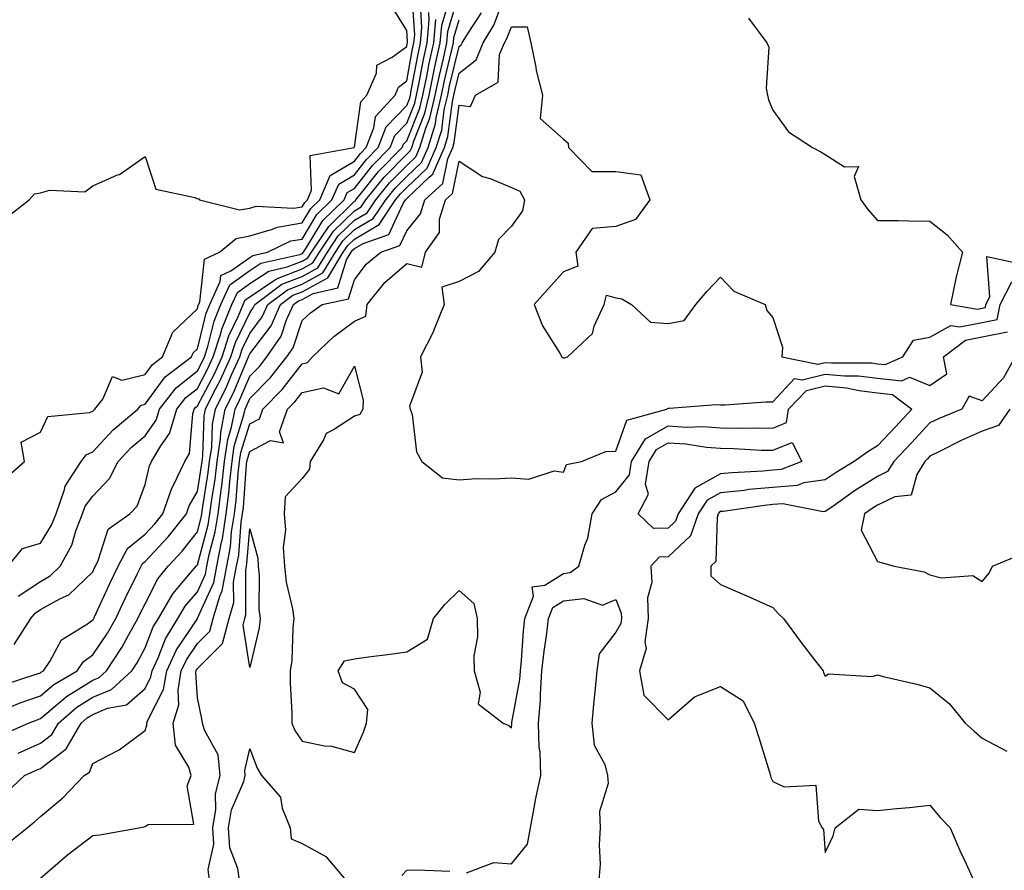
# Model space of a CAD drawing. Units: inches. Extents: x 1016003 to 1018643, y 7245098 to 7247738.
# Drawn here: x 1016574 to 1016762, y 7246664 to 7246826 of the extents above; entities that cross this region are included whole.
import ezdxf

# ---------------------------------------------------------------- set-up
doc = ezdxf.new("R2010")
doc.units = ezdxf.units.IN
doc.header["$MEASUREMENT"] = 0
doc.layers.add('Contour_10167245', color=7, linetype='Continuous', true_color=0x05713e)

msp = doc.modelspace()

# ---------------------------------------------------------------- linework, layer by layer
at = {"layer": 'Contour_10167245'}
for points in [[(1016570.37, 7246694.24, 2948), (1016574.16, 7246695.81, 2948), (1016578.05, 7246697.17, 2948), (1016580.63, 7246699.34, 2948), (1016585.09, 7246701.92, 2948), (1016586.29, 7246703.68, 2948), (1016588.05, 7246704.97, 2948), (1016590.85, 7246709.12, 2948), (1016592.45, 7246711.92, 2948), (1016594.24, 7246715.73, 2948), (1016596.55, 7246720.42, 2948), (1016597.28, 7246721.92, 2948), (1016597.54, 7246722.43, 2948), (1016598.05, 7246722.84, 2948), (1016602.46, 7246727.51, 2948), (1016605.97, 7246731.92, 2948), (1016606.51, 7246733.46, 2948), (1016608.05, 7246736.16, 2948), (1016608.85, 7246741.12, 2948), (1016608.95, 7246741.92, 2948), (1016609.1, 7246742.97, 2948), (1016609.34, 7246750.63, 2948), (1016609.59, 7246751.92, 2948), (1016611.16, 7246755.03, 2948), (1016612.47, 7246757.5, 2948), (1016614.45, 7246761.92, 2948), (1016615.34, 7246764.63, 2948), (1016618.05, 7246770.35, 2948), (1016618.72, 7246771.25, 2948), (1016619.04, 7246771.92, 2948), (1016624.19, 7246775.78, 2948), (1016628.05, 7246777.26, 2948), (1016631.07, 7246778.9, 2948), (1016632.9, 7246781.92, 2948), (1016634.96, 7246785.01, 2948), (1016638.05, 7246788.02, 2948), (1016640.51, 7246789.46, 2948), (1016642.14, 7246791.92, 2948), (1016644.79, 7246795.18, 2948), (1016648.05, 7246798.5, 2948), (1016649.81, 7246800.16, 2948), (1016650.59, 7246801.92, 2948), (1016651.71, 7246805.58, 2948), (1016652.47, 7246807.5, 2948), (1016653.51, 7246811.92, 2948), (1016654.29, 7246815.68, 2948), (1016655.06, 7246818.93, 2948), (1016655.72, 7246821.92, 2948), (1016655.92, 7246824.05, 2948), (1016658.05, 7246831.48, 2948)], [(1016571.29, 7246738.68, 2953), (1016575.04, 7246741.92, 2953), (1016574.34, 7246745.63, 2953), (1016578.05, 7246747.51, 2953), (1016579.46, 7246750.51, 2953), (1016587.4, 7246751.27, 2953), (1016588.05, 7246751.56, 2953), (1016588.23, 7246751.74, 2953), (1016588.43, 7246751.92, 2953), (1016589.98, 7246753.85, 2953), (1016591.83, 7246758.14, 2953), (1016593.59, 7246757.46, 2953), (1016598.05, 7246758.52, 2953), (1016599.5, 7246760.47, 2953), (1016601.39, 7246761.92, 2953), (1016603.36, 7246766.61, 2953), (1016608.05, 7246771.06, 2953), (1016608.23, 7246771.74, 2953), (1016608.29, 7246771.92, 2953), (1016608.5, 7246772.37, 2953), (1016609.39, 7246780.58, 2953), (1016612.26, 7246781.92, 2953), (1016615.43, 7246784.54, 2953), (1016618.05, 7246785.02, 2953), (1016622.41, 7246786.28, 2953), (1016623.27, 7246786.7, 2953), (1016628.05, 7246787.49, 2953), (1016629.71, 7246790.26, 2953), (1016631.42, 7246791.92, 2953), (1016633.43, 7246796.54, 2953), (1016638.05, 7246799.32, 2953), (1016639.2, 7246800.77, 2953), (1016640.33, 7246801.92, 2953), (1016641.79, 7246805.66, 2953), (1016642.11, 7246807.86, 2953), (1016645.83, 7246811.92, 2953), (1016646.5, 7246813.47, 2953), (1016648.05, 7246814.63, 2953), (1016649.19, 7246820.78, 2953), (1016649.44, 7246821.92, 2953), (1016649.58, 7246823.45, 2953), (1016649.09, 7246830.88, 2953)], [(1016571.43, 7246678.54, 2945), (1016575.02, 7246681.92, 2945), (1016577.11, 7246682.86, 2945), (1016578.05, 7246683.28, 2945), (1016582.95, 7246687.02, 2945), (1016585.81, 7246691.92, 2945), (1016587.01, 7246692.96, 2945), (1016588.05, 7246693.61, 2945), (1016590.9, 7246694.77, 2945), (1016594.52, 7246695.45, 2945), (1016598.05, 7246698.56, 2945), (1016599.18, 7246700.79, 2945), (1016599.38, 7246701.92, 2945), (1016600.53, 7246704.4, 2945), (1016601.94, 7246708.03, 2945), (1016604.34, 7246711.92, 2945), (1016605.7, 7246714.27, 2945), (1016608.05, 7246717, 2945), (1016609.58, 7246720.39, 2945), (1016609.87, 7246721.92, 2945), (1016610.3, 7246724.17, 2945), (1016611.47, 7246728.5, 2945), (1016612.01, 7246731.92, 2945), (1016612.57, 7246736.44, 2945), (1016612.71, 7246737.26, 2945), (1016613.24, 7246741.92, 2945), (1016613.86, 7246746.11, 2945), (1016614.58, 7246748.45, 2945), (1016615.27, 7246751.92, 2945), (1016616.19, 7246753.78, 2945), (1016618.05, 7246758.22, 2945), (1016619.89, 7246760.08, 2945), (1016621.34, 7246761.92, 2945), (1016624.09, 7246765.88, 2945), (1016625.1, 7246768.97, 2945), (1016626.43, 7246771.92, 2945), (1016627.36, 7246772.61, 2945), (1016628.05, 7246772.89, 2945), (1016630.16, 7246774.03, 2945), (1016634.9, 7246775.07, 2945), (1016636.56, 7246780.43, 2945), (1016637.46, 7246781.92, 2945), (1016637.7, 7246782.27, 2945), (1016638.05, 7246782.61, 2945), (1016639.73, 7246783.6, 2945), (1016644.66, 7246785.31, 2945), (1016647.37, 7246791.24, 2945), (1016647.82, 7246791.92, 2945), (1016647.92, 7246792.05, 2945), (1016648.05, 7246792.17, 2945), (1016652.37, 7246796.24, 2945), (1016653.09, 7246796.88, 2945), (1016653.11, 7246796.98, 2945), (1016655.29, 7246801.92, 2945), (1016655.93, 7246804.04, 2945), (1016656.78, 7246810.65, 2945), (1016657.08, 7246811.92, 2945), (1016657.25, 7246812.72, 2945), (1016658.05, 7246816.09, 2945), (1016661.33, 7246818.64, 2945), (1016662.68, 7246821.92, 2945), (1016664.71, 7246825.26, 2945), (1016666.67, 7246830.54, 2945)], [(1016570.8, 7246699.17, 2949), (1016577.45, 7246701.32, 2949), (1016578.05, 7246701.54, 2949), (1016578.26, 7246701.71, 2949), (1016578.62, 7246701.92, 2949), (1016579.82, 7246703.69, 2949), (1016582.1, 7246707.87, 2949), (1016587.04, 7246710.91, 2949), (1016588.05, 7246711.65, 2949), (1016588.16, 7246711.81, 2949), (1016588.23, 7246711.92, 2949), (1016588.37, 7246712.24, 2949), (1016591.33, 7246718.64, 2949), (1016592.91, 7246721.92, 2949), (1016594.69, 7246725.28, 2949), (1016598.05, 7246728.02, 2949), (1016599.94, 7246730.03, 2949), (1016601.45, 7246731.92, 2949), (1016603.15, 7246736.82, 2949), (1016603.4, 7246737.27, 2949), (1016605.66, 7246741.92, 2949), (1016606.54, 7246743.43, 2949), (1016607.18, 7246751.05, 2949), (1016607.44, 7246751.92, 2949), (1016607.71, 7246752.26, 2949), (1016608.05, 7246752.54, 2949), (1016611.3, 7246758.67, 2949), (1016612.77, 7246761.92, 2949), (1016614.06, 7246765.91, 2949), (1016615.89, 7246769.76, 2949), (1016616.77, 7246771.92, 2949), (1016617.17, 7246772.8, 2949), (1016618.05, 7246773.41, 2949), (1016622.42, 7246776.29, 2949), (1016623.14, 7246776.83, 2949), (1016628.05, 7246778.73, 2949), (1016630.12, 7246779.85, 2949), (1016631.38, 7246781.92, 2949), (1016634.06, 7246785.91, 2949), (1016638.05, 7246789.83, 2949), (1016639.37, 7246790.6, 2949), (1016640.25, 7246791.92, 2949), (1016643.74, 7246796.23, 2949), (1016648.05, 7246800.61, 2949), (1016648.72, 7246801.25, 2949), (1016649.02, 7246801.92, 2949), (1016649.45, 7246803.32, 2949), (1016651.52, 7246808.45, 2949), (1016652.32, 7246811.92, 2949), (1016653.3, 7246816.67, 2949), (1016653.46, 7246817.33, 2949), (1016654.47, 7246821.92, 2949), (1016654.77, 7246825.2, 2949), (1016656.16, 7246830.03, 2949)], [(1016571.49, 7246788.48, 2954), (1016575.89, 7246791.92, 2954), (1016576.89, 7246793.08, 2954), (1016578.05, 7246793.23, 2954), (1016579.88, 7246793.75, 2954), (1016586.53, 7246793.44, 2954), (1016588.05, 7246794.59, 2954), (1016592.8, 7246796.67, 2954), (1016593.19, 7246796.78, 2954), (1016598.05, 7246800.18, 2954), (1016600.1, 7246793.97, 2954), (1016607.59, 7246792.38, 2954), (1016608.05, 7246792.13, 2954), (1016608.27, 7246792.14, 2954), (1016608.46, 7246791.92, 2954), (1016616.12, 7246789.99, 2954), (1016618.05, 7246790.35, 2954), (1016619.27, 7246790.7, 2954), (1016626.43, 7246790.3, 2954), (1016628.05, 7246790.56, 2954), (1016628.56, 7246791.41, 2954), (1016629.08, 7246791.92, 2954), (1016629.88, 7246793.75, 2954), (1016629.6, 7246800.37, 2954), (1016637.99, 7246801.92, 2954), (1016638.02, 7246801.95, 2954), (1016638.05, 7246801.96, 2954), (1016639.31, 7246810.66, 2954), (1016640.46, 7246811.92, 2954), (1016642.25, 7246816.12, 2954), (1016642.35, 7246817.62, 2954), (1016645.29, 7246819.16, 2954), (1016648.05, 7246821.23, 2954), (1016648.16, 7246821.81, 2954), (1016648.19, 7246821.92, 2954), (1016648.2, 7246822.07, 2954), (1016648.05, 7246824.26, 2954), (1016645.13, 7246829, 2954)], [(1016571.91, 7246721.92, 2952), (1016574.65, 7246725.32, 2952), (1016578.05, 7246726.29, 2952), (1016580.2, 7246729.77, 2952), (1016581.04, 7246731.92, 2952), (1016582.68, 7246736.55, 2952), (1016582.79, 7246737.18, 2952), (1016585.87, 7246741.92, 2952), (1016586.78, 7246743.19, 2952), (1016588.05, 7246743.77, 2952), (1016591.97, 7246748, 2952), (1016596.66, 7246751.92, 2952), (1016597.28, 7246752.69, 2952), (1016598.05, 7246752.88, 2952), (1016601.89, 7246758.08, 2952), (1016606.93, 7246761.92, 2952), (1016607.26, 7246762.71, 2952), (1016608.05, 7246763.45, 2952), (1016609.73, 7246770.24, 2952), (1016610.41, 7246771.92, 2952), (1016612.42, 7246776.29, 2952), (1016612.54, 7246777.43, 2952), (1016614.45, 7246778.32, 2952), (1016618.05, 7246780.88, 2952), (1016618.67, 7246781.3, 2952), (1016621.46, 7246781.92, 2952), (1016625.91, 7246784.06, 2952), (1016628.05, 7246784.41, 2952), (1016630.86, 7246789.11, 2952), (1016633.75, 7246791.92, 2952), (1016635.06, 7246794.91, 2952), (1016638.05, 7246796.71, 2952), (1016640.35, 7246799.62, 2952), (1016642.61, 7246801.92, 2952), (1016644.14, 7246805.83, 2952), (1016648.05, 7246809.94, 2952), (1016648.62, 7246811.35, 2952), (1016648.75, 7246811.92, 2952), (1016648.93, 7246812.8, 2952), (1016650.22, 7246819.75, 2952), (1016650.7, 7246821.92, 2952), (1016650.97, 7246824.84, 2952), (1016650.68, 7246829.29, 2952)], [(1016570.4, 7246689.57, 2947), (1016575.79, 7246691.92, 2947), (1016577.4, 7246692.57, 2947), (1016578.05, 7246692.81, 2947), (1016583, 7246696.97, 2947), (1016583.25, 7246697.12, 2947), (1016588.05, 7246700.14, 2947), (1016589.31, 7246700.66, 2947), (1016590.68, 7246701.92, 2947), (1016593.59, 7246706.38, 2947), (1016594.88, 7246708.75, 2947), (1016596.69, 7246711.92, 2947), (1016597.12, 7246712.85, 2947), (1016598.05, 7246714.72, 2947), (1016600.46, 7246719.51, 2947), (1016602.46, 7246721.92, 2947), (1016605.17, 7246724.8, 2947), (1016608.05, 7246728.5, 2947), (1016608.77, 7246731.2, 2947), (1016608.89, 7246731.92, 2947), (1016609.02, 7246732.89, 2947), (1016610.14, 7246739.83, 2947), (1016610.37, 7246741.92, 2947), (1016610.78, 7246744.65, 2947), (1016610.92, 7246749.05, 2947), (1016611.49, 7246751.92, 2947), (1016613.68, 7246756.29, 2947), (1016614.58, 7246758.45, 2947), (1016616.14, 7246761.92, 2947), (1016616.6, 7246763.37, 2947), (1016618.05, 7246766.4, 2947), (1016620.43, 7246769.54, 2947), (1016621.5, 7246771.92, 2947), (1016625.25, 7246774.72, 2947), (1016628.05, 7246775.81, 2947), (1016632.01, 7246777.96, 2947), (1016634.43, 7246781.92, 2947), (1016635.87, 7246784.1, 2947), (1016638.05, 7246786.22, 2947), (1016641.64, 7246788.33, 2947), (1016644.04, 7246791.92, 2947), (1016645.83, 7246794.14, 2947), (1016648.05, 7246796.39, 2947), (1016650.9, 7246799.07, 2947), (1016652.15, 7246801.92, 2947), (1016653.54, 7246806.43, 2947), (1016653.68, 7246807.55, 2947), (1016654.7, 7246811.92, 2947), (1016655.28, 7246814.69, 2947), (1016656.67, 7246820.54, 2947), (1016656.98, 7246821.92, 2947), (1016657.06, 7246822.91, 2947), (1016658.05, 7246826.33, 2947)], [(1016573.01, 7246706.96, 2950), (1016576.19, 7246711.92, 2950), (1016577.02, 7246712.95, 2950), (1016578.05, 7246713.62, 2950), (1016581.89, 7246715.76, 2950), (1016583.5, 7246716.47, 2950), (1016588.05, 7246720.85, 2950), (1016588.39, 7246721.58, 2950), (1016588.56, 7246721.92, 2950), (1016589.11, 7246722.98, 2950), (1016590.99, 7246728.98, 2950), (1016595.15, 7246731.92, 2950), (1016596.56, 7246733.41, 2950), (1016598.05, 7246737.5, 2950), (1016598.89, 7246741.08, 2950), (1016599.3, 7246741.92, 2950), (1016601.04, 7246744.91, 2950), (1016602.71, 7246747.26, 2950), (1016604.12, 7246751.92, 2950), (1016605.85, 7246754.12, 2950), (1016608.05, 7246755.88, 2950), (1016610.14, 7246759.83, 2950), (1016611.08, 7246761.92, 2950), (1016612.53, 7246766.4, 2950), (1016612.74, 7246767.23, 2950), (1016614.65, 7246771.92, 2950), (1016615.73, 7246774.24, 2950), (1016618.05, 7246775.9, 2950), (1016621.68, 7246778.29, 2950), (1016625.22, 7246779.09, 2950), (1016628.05, 7246780.18, 2950), (1016629.17, 7246780.8, 2950), (1016629.86, 7246781.92, 2950), (1016633.14, 7246786.83, 2950), (1016638.05, 7246791.63, 2950), (1016638.24, 7246791.73, 2950), (1016638.35, 7246791.92, 2950), (1016639.67, 7246793.54, 2950), (1016642.66, 7246797.31, 2950), (1016647.18, 7246801.92, 2950), (1016647.42, 7246802.55, 2950), (1016648.05, 7246803.2, 2950), (1016650.55, 7246809.42, 2950), (1016651.13, 7246811.92, 2950), (1016651.94, 7246815.81, 2950), (1016652.28, 7246817.69, 2950), (1016653.21, 7246821.92, 2950), (1016653.62, 7246826.35, 2950)], [(1016573.77, 7246686.2, 2946), (1016578.05, 7246688.09, 2946), (1016580.22, 7246689.75, 2946), (1016581.49, 7246691.92, 2946), (1016585.01, 7246694.96, 2946), (1016588.05, 7246696.88, 2946), (1016591.63, 7246698.34, 2946), (1016595.51, 7246701.92, 2946), (1016596.52, 7246703.45, 2946), (1016598.05, 7246706.29, 2946), (1016599.62, 7246710.35, 2946), (1016600.59, 7246711.92, 2946), (1016603.33, 7246716.64, 2946), (1016606.75, 7246720.62, 2946), (1016607.83, 7246721.92, 2946), (1016607.93, 7246722.04, 2946), (1016608.05, 7246722.18, 2946), (1016610.12, 7246729.85, 2946), (1016610.45, 7246731.92, 2946), (1016610.79, 7246734.66, 2946), (1016611.42, 7246738.55, 2946), (1016611.81, 7246741.92, 2946), (1016612.46, 7246746.33, 2946), (1016612.5, 7246747.47, 2946), (1016613.37, 7246751.92, 2946), (1016614.94, 7246755.03, 2946), (1016617.63, 7246761.5, 2946), (1016617.82, 7246761.92, 2946), (1016617.87, 7246762.1, 2946), (1016618.05, 7246762.46, 2946), (1016622.13, 7246767.84, 2946), (1016623.96, 7246771.92, 2946), (1016626.3, 7246773.67, 2946), (1016628.05, 7246774.34, 2946), (1016632.95, 7246777.02, 2946), (1016635.94, 7246781.92, 2946), (1016636.79, 7246783.18, 2946), (1016638.05, 7246784.42, 2946), (1016642.78, 7246787.19, 2946), (1016645.93, 7246791.92, 2946), (1016646.88, 7246793.09, 2946), (1016648.05, 7246794.28, 2946), (1016651.99, 7246797.98, 2946), (1016653.71, 7246801.92, 2946), (1016654.74, 7246805.23, 2946), (1016655.23, 7246809.1, 2946), (1016655.89, 7246811.92, 2946), (1016656.26, 7246813.71, 2946), (1016658.05, 7246821.19, 2946), (1016658.46, 7246821.51, 2946), (1016658.63, 7246821.92, 2946), (1016659.53, 7246823.4, 2946), (1016662.36, 7246827.61, 2946)], [(1016573.78, 7246716.19, 2951), (1016578.05, 7246719.01, 2951), (1016579.92, 7246720.05, 2951), (1016581.84, 7246721.92, 2951), (1016584.03, 7246725.94, 2951), (1016584.81, 7246728.68, 2951), (1016586.07, 7246731.92, 2951), (1016586.59, 7246733.38, 2951), (1016588.05, 7246735.32, 2951), (1016591.27, 7246738.7, 2951), (1016592.92, 7246741.92, 2951), (1016595.39, 7246744.58, 2951), (1016598.05, 7246746.83, 2951), (1016600.17, 7246749.8, 2951), (1016600.8, 7246751.92, 2951), (1016604, 7246755.97, 2951), (1016608.05, 7246759.24, 2951), (1016608.98, 7246760.99, 2951), (1016609.4, 7246761.92, 2951), (1016610.04, 7246763.91, 2951), (1016611.23, 7246768.74, 2951), (1016612.53, 7246771.92, 2951), (1016614.27, 7246775.7, 2951), (1016618.05, 7246778.39, 2951), (1016620.18, 7246779.79, 2951), (1016627.6, 7246781.47, 2951), (1016628.05, 7246781.65, 2951), (1016628.23, 7246781.74, 2951), (1016628.34, 7246781.92, 2951), (1016628.92, 7246782.79, 2951), (1016632.01, 7246787.96, 2951), (1016636.09, 7246791.92, 2951), (1016636.68, 7246793.29, 2951), (1016638.05, 7246794.11, 2951), (1016641.51, 7246798.46, 2951), (1016644.9, 7246801.92, 2951), (1016645.78, 7246804.19, 2951), (1016648.05, 7246806.57, 2951), (1016649.58, 7246810.39, 2951), (1016649.93, 7246811.92, 2951), (1016650.43, 7246814.3, 2951), (1016651.25, 7246818.72, 2951), (1016651.95, 7246821.92, 2951), (1016652.36, 7246826.23, 2951), (1016652.26, 7246827.71, 2951)], [(1016713.35, 7246826.62, 2945), (1016716.9, 7246821.92, 2945), (1016717.24, 7246821.11, 2945), (1016716.75, 7246813.22, 2945), (1016717.02, 7246811.92, 2945), (1016717.17, 7246811.04, 2945), (1016718.05, 7246809.04, 2945), (1016721.04, 7246804.91, 2945), (1016725.59, 7246801.92, 2945), (1016727.23, 7246801.1, 2945), (1016728.05, 7246800.59, 2945), (1016731.73, 7246798.24, 2945), (1016734.4, 7246798.27, 2945), (1016733.57, 7246796.4, 2945), (1016734.82, 7246791.92, 2945), (1016736.21, 7246790.08, 2945), (1016738.05, 7246787.98, 2945), (1016742.03, 7246787.94, 2945), (1016744, 7246787.87, 2945), (1016748.05, 7246787.82, 2945), (1016751.34, 7246785.21, 2945), (1016754.29, 7246781.92, 2945), (1016753.02, 7246776.95, 2945), (1016753.01, 7246776.88, 2945), (1016751.98, 7246771.92, 2945), (1016757.17, 7246771.04, 2945), (1016758.05, 7246771.22, 2945), (1016758.64, 7246771.33, 2945), (1016758.74, 7246771.92, 2945), (1016759.51, 7246773.38, 2945), (1016758.91, 7246781.06, 2945), (1016765.75, 7246779.62, 2945)], [(1016571.38, 7246668.59, 2944), (1016575.51, 7246671.92, 2944), (1016576.92, 7246673.05, 2944), (1016578.05, 7246674.11, 2944), (1016582.32, 7246677.65, 2944), (1016586.4, 7246681.92, 2944), (1016587.41, 7246682.56, 2944), (1016588.05, 7246684.2, 2944), (1016592.86, 7246686.73, 2944), (1016593.12, 7246686.85, 2944), (1016598.05, 7246690.51, 2944), (1016598.4, 7246691.57, 2944), (1016598.36, 7246691.92, 2944), (1016598.51, 7246692.38, 2944), (1016601.58, 7246698.39, 2944), (1016602.18, 7246701.92, 2944), (1016604.04, 7246705.93, 2944), (1016608.05, 7246711.88, 2944), (1016608.07, 7246711.9, 2944), (1016608.08, 7246711.92, 2944), (1016608.09, 7246711.96, 2944), (1016611.18, 7246718.79, 2944), (1016611.76, 7246721.92, 2944), (1016612.64, 7246726.51, 2944), (1016612.82, 7246727.15, 2944), (1016613.58, 7246731.92, 2944), (1016614.07, 7246735.9, 2944), (1016614.23, 7246738.1, 2944), (1016614.67, 7246741.92, 2944), (1016615.11, 7246744.86, 2944), (1016616.94, 7246750.81, 2944), (1016617.16, 7246751.92, 2944), (1016617.45, 7246752.52, 2944), (1016618.05, 7246753.94, 2944), (1016622.01, 7246757.96, 2944), (1016625.15, 7246761.92, 2944), (1016626.33, 7246763.64, 2944), (1016628.05, 7246768.83, 2944), (1016629.64, 7246770.33, 2944), (1016631.9, 7246771.92, 2944), (1016636.94, 7246773.03, 2944), (1016638.05, 7246776.62, 2944), (1016640.33, 7246779.64, 2944), (1016643.08, 7246781.92, 2944), (1016646.77, 7246783.2, 2944), (1016648.05, 7246786, 2944), (1016650.72, 7246789.25, 2944), (1016651.52, 7246791.92, 2944), (1016654.95, 7246795.02, 2944), (1016655.9, 7246799.77, 2944), (1016656.85, 7246801.92, 2944), (1016657.13, 7246802.84, 2944), (1016658.05, 7246809.99, 2944), (1016660.25, 7246809.72, 2944), (1016661.19, 7246811.92, 2944), (1016665.55, 7246814.42, 2944), (1016665.79, 7246819.66, 2944), (1016666.72, 7246821.92, 2944), (1016667.22, 7246822.75, 2944), (1016668.05, 7246824.97, 2944), (1016671.09, 7246824.96, 2944), (1016671.8, 7246821.92, 2944), (1016672.72, 7246817.25, 2944), (1016672.78, 7246816.65, 2944), (1016673.98, 7246811.92, 2944), (1016673.57, 7246807.44, 2944), (1016678.05, 7246803.48, 2944), (1016678.9, 7246802.77, 2944), (1016678.95, 7246801.92, 2944), (1016683.43, 7246797.3, 2944), (1016688.05, 7246797.33, 2944), (1016692.79, 7246796.66, 2944), (1016694.52, 7246791.92, 2944), (1016691.81, 7246788.16, 2944), (1016688.05, 7246786.79, 2944), (1016683.51, 7246786.46, 2944), (1016680.39, 7246781.92, 2944), (1016680.74, 7246779.23, 2944), (1016678.05, 7246778.16, 2944), (1016675.06, 7246774.91, 2944), (1016672.44, 7246771.92, 2944), (1016674, 7246767.87, 2944), (1016677.33, 7246762.64, 2944), (1016677.73, 7246761.92, 2944), (1016677.9, 7246761.77, 2944), (1016678.05, 7246761.75, 2944), (1016678.22, 7246761.75, 2944), (1016678.76, 7246761.92, 2944), (1016683.58, 7246766.39, 2944), (1016683.91, 7246767.78, 2944), (1016685.8, 7246771.92, 2944), (1016686.25, 7246773.72, 2944), (1016688.05, 7246773.21, 2944), (1016689.16, 7246773.03, 2944), (1016691.03, 7246771.92, 2944), (1016694.67, 7246768.54, 2944), (1016698.05, 7246768.27, 2944), (1016701.09, 7246768.88, 2944), (1016703.34, 7246771.92, 2944), (1016705.49, 7246774.48, 2944), (1016708.05, 7246777.16, 2944), (1016710.58, 7246774.45, 2944), (1016716.53, 7246771.92, 2944), (1016716.91, 7246770.78, 2944), (1016718.05, 7246769.42, 2944), (1016719.88, 7246763.75, 2944), (1016719.74, 7246761.92, 2944), (1016726.62, 7246760.49, 2944), (1016728.05, 7246760.86, 2944), (1016729.23, 7246760.74, 2944), (1016736.89, 7246760.76, 2944), (1016738.05, 7246760.61, 2944), (1016739.51, 7246760.46, 2944), (1016742.89, 7246761.92, 2944), (1016744.89, 7246765.08, 2944), (1016748.05, 7246765.67, 2944), (1016752.06, 7246767.91, 2944), (1016753.75, 7246767.62, 2944), (1016758.05, 7246768.49, 2944), (1016760.91, 7246769.06, 2944), (1016761.45, 7246771.92, 2944), (1016763.71, 7246776.26, 2944)], [(1016578.05, 7246662.3, 2943), (1016580.85, 7246664.72, 2943), (1016583.2, 7246666.77, 2943), (1016588.05, 7246670.48, 2943), (1016589.38, 7246670.59, 2943), (1016596.89, 7246671.92, 2943), (1016597.84, 7246672.13, 2943), (1016598.05, 7246672.19, 2943), (1016598.67, 7246672.54, 2943), (1016607.34, 7246672.63, 2943), (1016606.07, 7246679.94, 2943), (1016606.89, 7246681.92, 2943), (1016606.44, 7246683.53, 2943), (1016603.85, 7246687.72, 2943), (1016603.44, 7246691.92, 2943), (1016604.53, 7246695.44, 2943), (1016604.35, 7246698.22, 2943), (1016604.98, 7246701.92, 2943), (1016605.95, 7246704.02, 2943), (1016608.05, 7246707.13, 2943), (1016610.45, 7246709.52, 2943), (1016611.09, 7246711.92, 2943), (1016612.34, 7246716.21, 2943), (1016612.79, 7246717.18, 2943), (1016613.66, 7246721.92, 2943), (1016614.36, 7246725.61, 2943), (1016614.58, 7246728.45, 2943), (1016615.13, 7246731.92, 2943), (1016615.45, 7246734.52, 2943), (1016615.85, 7246739.72, 2943), (1016616.1, 7246741.92, 2943), (1016616.35, 7246743.62, 2943), (1016618.05, 7246749.13, 2943), (1016619.89, 7246750.08, 2943), (1016620.56, 7246751.92, 2943), (1016624.27, 7246755.7, 2943), (1016628.05, 7246760.61, 2943), (1016629.12, 7246760.85, 2943), (1016630.03, 7246761.92, 2943), (1016634.14, 7246765.83, 2943), (1016638.05, 7246768.7, 2943), (1016640.26, 7246769.71, 2943), (1016640.5, 7246771.92, 2943), (1016643.85, 7246776.12, 2943), (1016648.05, 7246779.72, 2943), (1016650.93, 7246779.04, 2943), (1016651.66, 7246781.92, 2943), (1016654.29, 7246785.68, 2943), (1016654.35, 7246788.22, 2943), (1016655.46, 7246791.92, 2943), (1016656.83, 7246793.14, 2943), (1016658.05, 7246799.28, 2943), (1016662.53, 7246796.4, 2943), (1016663.99, 7246795.98, 2943), (1016668.05, 7246794.29, 2943), (1016669.7, 7246793.57, 2943), (1016670.57, 7246791.92, 2943), (1016670.16, 7246789.81, 2943), (1016668.05, 7246786.88, 2943), (1016665.62, 7246784.35, 2943), (1016664.89, 7246781.92, 2943), (1016661.78, 7246778.19, 2943), (1016658.05, 7246776.32, 2943), (1016654.77, 7246775.2, 2943), (1016655.23, 7246771.92, 2943), (1016653.32, 7246767.19, 2943), (1016653.19, 7246766.78, 2943), (1016650.71, 7246761.92, 2943), (1016650.98, 7246758.99, 2943), (1016648.6, 7246752.47, 2943), (1016648.74, 7246751.92, 2943), (1016649.07, 7246750.9, 2943), (1016649.92, 7246743.79, 2943), (1016650.92, 7246741.92, 2943), (1016654.9, 7246738.77, 2943), (1016658.05, 7246738.44, 2943), (1016661.31, 7246738.66, 2943), (1016664.71, 7246738.58, 2943), (1016668.05, 7246738.77, 2943), (1016671.4, 7246738.57, 2943), (1016676.24, 7246740.11, 2943), (1016678.05, 7246739.86, 2943), (1016678.62, 7246741.35, 2943), (1016681.46, 7246741.92, 2943), (1016686.13, 7246743.84, 2943), (1016688.05, 7246743.88, 2943), (1016690.14, 7246749.83, 2943), (1016697.77, 7246751.92, 2943), (1016697.91, 7246752.06, 2943), (1016698.05, 7246752.13, 2943), (1016698.26, 7246752.13, 2943), (1016707.19, 7246752.78, 2943), (1016708.05, 7246752.73, 2943), (1016708.85, 7246752.72, 2943), (1016716.67, 7246753.3, 2943), (1016718.05, 7246753.29, 2943), (1016722.17, 7246757.8, 2943), (1016723.63, 7246757.5, 2943), (1016728.05, 7246758.63, 2943), (1016731.7, 7246758.27, 2943), (1016734.41, 7246758.28, 2943), (1016738.05, 7246757.83, 2943), (1016742.61, 7246757.36, 2943), (1016744.15, 7246758.02, 2943), (1016748.05, 7246756.45, 2943), (1016751.31, 7246758.66, 2943), (1016750.67, 7246761.92, 2943), (1016754.86, 7246765.11, 2943), (1016758.05, 7246765.76, 2943), (1016762.85, 7246766.72, 2943)], [(1016764.37, 7246761.92, 2943), (1016762.09, 7246757.88, 2943), (1016758.05, 7246753.49, 2943), (1016755.57, 7246754.4, 2943), (1016754.17, 7246751.92, 2943), (1016749.82, 7246750.15, 2943), (1016748.05, 7246749.29, 2943), (1016744.5, 7246745.47, 2943), (1016741.15, 7246741.92, 2943), (1016739.96, 7246740.01, 2943), (1016738.05, 7246739.07, 2943), (1016733.66, 7246736.31, 2943), (1016729.47, 7246733.34, 2943), (1016728.05, 7246732.35, 2943), (1016727.67, 7246732.3, 2943), (1016719.95, 7246733.82, 2943), (1016718.05, 7246733.69, 2943), (1016716.44, 7246733.53, 2943), (1016708.52, 7246732.39, 2943), (1016708.05, 7246732.34, 2943), (1016707.78, 7246732.19, 2943), (1016707.61, 7246731.92, 2943), (1016707.37, 7246731.24, 2943), (1016707.15, 7246722.82, 2943), (1016706.15, 7246721.92, 2943), (1016706.17, 7246720.05, 2943), (1016708.05, 7246718.41, 2943), (1016712.6, 7246716.47, 2943), (1016714.23, 7246715.74, 2943), (1016718.05, 7246714.05, 2943), (1016719.03, 7246712.9, 2943), (1016720.05, 7246711.92, 2943), (1016723.45, 7246707.32, 2943), (1016726.19, 7246703.78, 2943), (1016727.63, 7246701.92, 2943), (1016727.74, 7246701.61, 2943), (1016728.05, 7246700.93, 2943), (1016728.64, 7246701.33, 2943), (1016737, 7246700.87, 2943), (1016738.05, 7246701.14, 2943), (1016739.1, 7246700.87, 2943), (1016745.52, 7246699.39, 2943), (1016748.05, 7246698.67, 2943), (1016751.76, 7246695.63, 2943), (1016754.77, 7246691.92, 2943), (1016756.51, 7246690.38, 2943), (1016758.05, 7246689.03, 2943), (1016762.73, 7246686.6, 2943)], [(1016610.34, 7246661.92, 2942), (1016610.09, 7246663.96, 2942), (1016611.19, 7246668.78, 2942), (1016611, 7246671.92, 2942), (1016611.59, 7246675.46, 2942), (1016611.52, 7246678.45, 2942), (1016612.43, 7246681.92, 2942), (1016611.99, 7246685.86, 2942), (1016609.39, 7246690.58, 2942), (1016609.04, 7246691.92, 2942), (1016608.88, 7246692.75, 2942), (1016608.05, 7246696.79, 2942), (1016607.73, 7246701.6, 2942), (1016607.79, 7246701.92, 2942), (1016607.86, 7246702.11, 2942), (1016608.05, 7246702.37, 2942), (1016612.83, 7246707.14, 2942), (1016614.1, 7246711.92, 2942), (1016614.99, 7246714.98, 2942), (1016614.98, 7246718.85, 2942), (1016615.54, 7246721.92, 2942), (1016615.95, 7246724.02, 2942), (1016616.44, 7246730.31, 2942), (1016616.69, 7246731.92, 2942), (1016616.84, 7246733.13, 2942), (1016617.46, 7246741.33, 2942), (1016617.53, 7246741.92, 2942), (1016617.6, 7246742.37, 2942), (1016618.05, 7246743.83, 2942), (1016622.04, 7246745.91, 2942), (1016624.51, 7246745.46, 2942), (1016623.72, 7246747.59, 2942), (1016625.29, 7246751.92, 2942), (1016626.66, 7246753.31, 2942), (1016628.05, 7246755.12, 2942), (1016632.15, 7246756.02, 2942), (1016635.11, 7246754.86, 2942), (1016638.05, 7246760.12, 2942), (1016639.76, 7246753.63, 2942), (1016639.64, 7246751.92, 2942), (1016639.07, 7246750.9, 2942), (1016638.05, 7246750.57, 2942), (1016634.07, 7246747.94, 2942), (1016632.68, 7246747.29, 2942), (1016632.18, 7246746.05, 2942), (1016629.63, 7246741.92, 2942), (1016629.5, 7246740.47, 2942), (1016628.05, 7246738.66, 2942), (1016624.82, 7246735.15, 2942), (1016624.61, 7246731.92, 2942), (1016624.9, 7246728.77, 2942), (1016624.47, 7246725.5, 2942), (1016624.68, 7246721.92, 2942), (1016624.99, 7246718.86, 2942), (1016626.23, 7246713.74, 2942), (1016626.48, 7246711.92, 2942), (1016626.26, 7246710.13, 2942), (1016626.09, 7246703.88, 2942), (1016625.8, 7246701.92, 2942), (1016625.75, 7246699.62, 2942), (1016626.13, 7246693.84, 2942), (1016626.07, 7246691.92, 2942), (1016626.68, 7246690.55, 2942), (1016628.05, 7246688.46, 2942), (1016632.36, 7246687.61, 2942), (1016633.67, 7246687.54, 2942), (1016638.05, 7246686.31, 2942), (1016639.78, 7246690.19, 2942), (1016640.34, 7246691.92, 2942), (1016640.65, 7246694.52, 2942), (1016638.05, 7246698.45, 2942), (1016635.77, 7246699.64, 2942), (1016634.98, 7246701.92, 2942), (1016636.16, 7246703.81, 2942), (1016638.05, 7246704.23, 2942), (1016640.74, 7246704.61, 2942), (1016644.88, 7246705.09, 2942), (1016648.05, 7246705.54, 2942), (1016652.02, 7246707.95, 2942), (1016653.2, 7246711.92, 2942), (1016655.37, 7246714.6, 2942), (1016658.05, 7246717.26, 2942), (1016660.9, 7246714.77, 2942), (1016661.54, 7246711.92, 2942), (1016661.57, 7246708.4, 2942), (1016660.89, 7246704.76, 2942), (1016660.93, 7246701.92, 2942), (1016662.1, 7246697.87, 2942), (1016661.74, 7246695.61, 2942), (1016666.52, 7246691.92, 2942), (1016667.6, 7246691.47, 2942), (1016668.05, 7246691.02, 2942), (1016668.16, 7246691.81, 2942), (1016668.16, 7246691.92, 2942), (1016668.17, 7246692.04, 2942), (1016669.68, 7246700.29, 2942), (1016669.8, 7246701.92, 2942), (1016670, 7246703.87, 2942), (1016670.38, 7246709.59, 2942), (1016670.66, 7246711.92, 2942), (1016672.3, 7246716.17, 2942), (1016672.02, 7246717.95, 2942), (1016674.44, 7246718.31, 2942), (1016678.05, 7246720.53, 2942), (1016679.28, 7246720.69, 2942), (1016680.98, 7246721.92, 2942), (1016682.08, 7246725.95, 2942), (1016682.67, 7246727.3, 2942), (1016683.49, 7246731.92, 2942), (1016685.29, 7246734.68, 2942), (1016688.05, 7246736.13, 2942), (1016690.61, 7246739.36, 2942), (1016691, 7246741.92, 2942), (1016693.7, 7246746.27, 2942), (1016698.05, 7246748.73, 2942), (1016701.46, 7246748.51, 2942), (1016704.71, 7246748.58, 2942), (1016708.05, 7246748.33, 2942), (1016711.7, 7246748.27, 2942), (1016714.48, 7246748.35, 2942), (1016718.05, 7246748.3, 2942), (1016720.62, 7246749.35, 2942), (1016721.04, 7246751.92, 2942), (1016724.48, 7246755.49, 2942), (1016728.05, 7246756.4, 2942), (1016732.13, 7246756, 2942), (1016734.5, 7246755.47, 2942), (1016738.05, 7246755.04, 2942), (1016740.88, 7246754.75, 2942), (1016744.61, 7246751.92, 2942), (1016741.45, 7246748.52, 2942), (1016738.05, 7246744.92, 2942), (1016736.18, 7246743.79, 2942), (1016733.54, 7246741.92, 2942), (1016730.13, 7246739.84, 2942), (1016728.05, 7246738.39, 2942), (1016723.96, 7246737.83, 2942), (1016722.66, 7246737.31, 2942), (1016718.05, 7246736.97, 2942), (1016713.43, 7246736.54, 2942), (1016712.54, 7246736.41, 2942), (1016708.05, 7246735.95, 2942), (1016705.45, 7246734.52, 2942), (1016703.77, 7246731.92, 2942), (1016702.27, 7246727.7, 2942), (1016698.05, 7246723.7, 2942), (1016696.33, 7246723.64, 2942), (1016694.7, 7246721.92, 2942), (1016694.92, 7246718.79, 2942), (1016694.07, 7246715.9, 2942), (1016694.2, 7246711.92, 2942), (1016693.58, 7246707.45, 2942), (1016693.8, 7246706.17, 2942), (1016692.54, 7246701.92, 2942), (1016693.39, 7246697.26, 2942), (1016698.05, 7246692.56, 2942), (1016703.04, 7246696.93, 2942), (1016703.07, 7246696.94, 2942), (1016708.05, 7246698.9, 2942), (1016712.33, 7246696.2, 2942), (1016714.49, 7246691.92, 2942), (1016715.32, 7246689.19, 2942), (1016717.38, 7246682.59, 2942), (1016717.58, 7246681.92, 2942), (1016717.65, 7246681.52, 2942), (1016718.05, 7246680.76, 2942), (1016720.19, 7246679.78, 2942), (1016726.24, 7246680.11, 2942), (1016726.78, 7246673.19, 2942), (1016727.48, 7246671.92, 2942), (1016727.71, 7246671.58, 2942), (1016728.05, 7246667.23, 2942), (1016729.56, 7246670.41, 2942), (1016729.92, 7246671.92, 2942), (1016734.49, 7246675.48, 2942), (1016738.05, 7246675.27, 2942), (1016741.75, 7246675.62, 2942), (1016744.13, 7246675.84, 2942), (1016748.05, 7246676.23, 2942), (1016750.01, 7246673.88, 2942), (1016751.89, 7246671.92, 2942), (1016753.75, 7246667.62, 2942), (1016754.95, 7246665.02, 2942), (1016756.35, 7246661.92, 2942)], [(1016763.34, 7246751.92, 2944), (1016761.17, 7246748.8, 2944), (1016758.05, 7246747.72, 2944), (1016754.02, 7246745.95, 2944), (1016750.03, 7246743.9, 2944), (1016748.05, 7246742.94, 2944), (1016747.56, 7246742.41, 2944), (1016747.09, 7246741.92, 2944), (1016745.57, 7246739.44, 2944), (1016744.49, 7246735.48, 2944), (1016741.32, 7246735.19, 2944), (1016738.05, 7246733.6, 2944), (1016737.02, 7246732.95, 2944), (1016735.57, 7246731.92, 2944), (1016734.92, 7246728.8, 2944), (1016738.05, 7246722.83, 2944), (1016738.76, 7246722.63, 2944), (1016741.24, 7246721.92, 2944), (1016746.96, 7246720.83, 2944), (1016748.05, 7246720.25, 2944), (1016750.28, 7246719.69, 2944), (1016756.24, 7246720.11, 2944), (1016758.05, 7246719.02, 2944), (1016759.37, 7246720.6, 2944), (1016759.99, 7246721.92, 2944), (1016765.67, 7246724.3, 2944)], [(1016659.48, 7246663.35, 2941), (1016664.68, 7246665.29, 2941), (1016668.05, 7246665.02, 2941), (1016671.14, 7246668.83, 2941), (1016671.71, 7246671.92, 2941), (1016672.56, 7246676.43, 2941), (1016672.67, 7246677.3, 2941), (1016673.71, 7246681.92, 2941), (1016673.55, 7246686.42, 2941), (1016673.39, 7246687.26, 2941), (1016673.27, 7246691.92, 2941), (1016673.64, 7246696.33, 2941), (1016673.6, 7246697.47, 2941), (1016673.89, 7246701.92, 2941), (1016674.3, 7246705.67, 2941), (1016674.77, 7246708.64, 2941), (1016675.15, 7246711.92, 2941), (1016675.96, 7246714.01, 2941), (1016678.05, 7246715.3, 2941), (1016681.9, 7246715.77, 2941), (1016685.47, 7246714.5, 2941), (1016688.05, 7246715.56, 2941), (1016689.07, 7246712.94, 2941), (1016689.1, 7246711.92, 2941), (1016688.98, 7246710.99, 2941), (1016688.05, 7246709.32, 2941), (1016684.81, 7246705.16, 2941), (1016684.38, 7246701.92, 2941), (1016684.02, 7246697.89, 2941), (1016683.8, 7246696.17, 2941), (1016683.46, 7246691.92, 2941), (1016683.88, 7246687.75, 2941), (1016685.92, 7246684.05, 2941), (1016686.44, 7246681.92, 2941), (1016686.55, 7246680.42, 2941), (1016684.92, 7246675.05, 2941), (1016685.03, 7246671.92, 2941), (1016684.83, 7246668.7, 2941), (1016685, 7246664.97, 2941), (1016684.76, 7246661.92, 2941)], [(1016616.07, 7246661.92, 2941), (1016615.79, 7246664.18, 2941), (1016614.24, 7246668.11, 2941), (1016614, 7246671.92, 2941), (1016614.58, 7246675.39, 2941), (1016616.91, 7246680.78, 2941), (1016617.21, 7246681.92, 2941), (1016617.1, 7246682.87, 2941), (1016618.05, 7246687.03, 2941), (1016619.45, 7246683.32, 2941), (1016620.29, 7246681.92, 2941), (1016623.92, 7246677.79, 2941), (1016624.27, 7246675.7, 2941), (1016625.76, 7246671.92, 2941), (1016625.97, 7246669.84, 2941), (1016628.05, 7246668.95, 2941), (1016632.58, 7246666.45, 2941), (1016636.41, 7246661.92, 2941)], [(1016647.13, 7246662.84, 2941), (1016648.05, 7246663.85, 2941), (1016650.01, 7246663.88, 2941), (1016656.31, 7246663.66, 2941)]]:
    msp.add_polyline3d(points, dxfattribs=at)
for points in [[(1016698.05, 7246729.21, 2941), (1016695.25, 7246729.12, 2941), (1016692.28, 7246731.92, 2941), (1016694.28, 7246735.69, 2941), (1016693.69, 7246737.56, 2941), (1016694.36, 7246741.92, 2941), (1016695.77, 7246744.2, 2941), (1016698.05, 7246745.48, 2941), (1016701.41, 7246745.28, 2941), (1016705.32, 7246744.65, 2941), (1016708.05, 7246744.45, 2941), (1016710.54, 7246744.41, 2941), (1016715.87, 7246744.1, 2941), (1016718.05, 7246744.07, 2941), (1016721.7, 7246745.57, 2941), (1016723.55, 7246741.92, 2941), (1016719.6, 7246740.37, 2941), (1016718.05, 7246740.25, 2941), (1016716.21, 7246740.08, 2941), (1016710.19, 7246739.78, 2941), (1016708.05, 7246739.57, 2941), (1016703.13, 7246736.84, 2941), (1016699.94, 7246731.92, 2941), (1016699.45, 7246730.52, 2941)], [(1016618.05, 7246702.55, 2941), (1016616.78, 7246710.65, 2941), (1016617.12, 7246711.92, 2941), (1016617.33, 7246712.64, 2941), (1016617.3, 7246721.17, 2941), (1016617.43, 7246721.92, 2941), (1016617.53, 7246722.44, 2941), (1016618.05, 7246729.04, 2941), (1016619.58, 7246723.45, 2941), (1016619.67, 7246721.92, 2941), (1016619.86, 7246720.11, 2941), (1016619.81, 7246713.68, 2941), (1016620.04, 7246711.92, 2941), (1016619.83, 7246710.14, 2941)]]:
    msp.add_polyline3d(points, close=True, dxfattribs=at)

doc.saveas('drawing.dxf')
